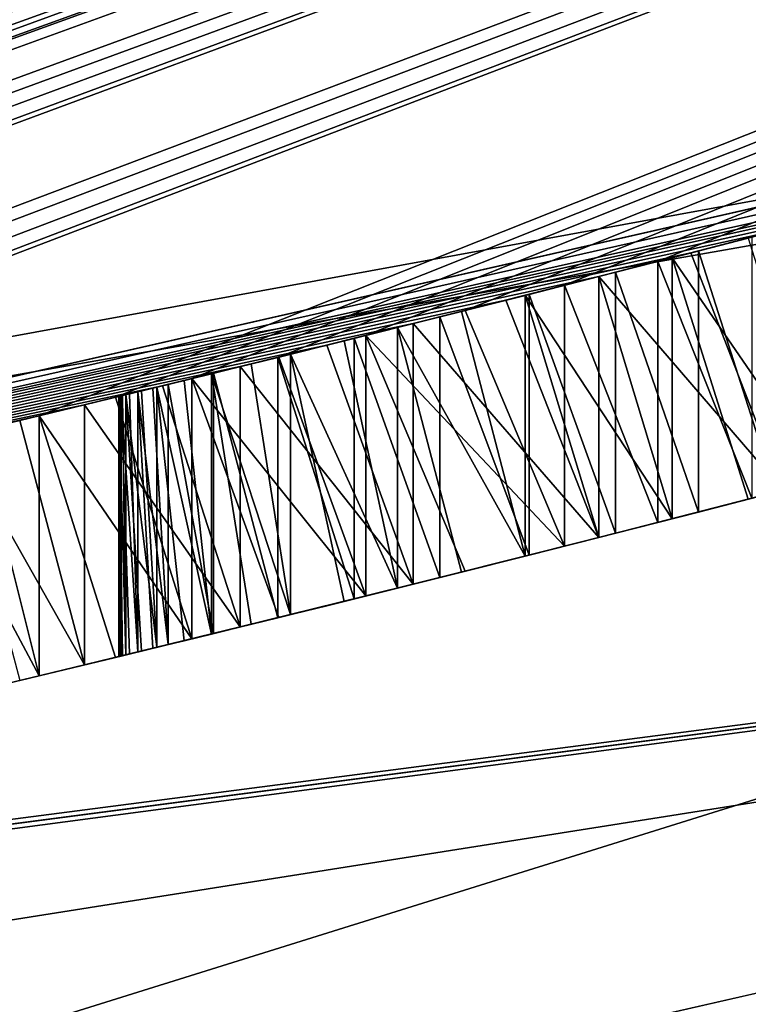
# Model space of a CAD drawing. Units: millimetres. Extents: x -38 to 38, y -134 to 10.
# Drawn here: x 8 to 9, y -130 to -129 of the extents above; entities that cross this region are included whole.
import ezdxf

# ---------------------------------------------------------------- set-up
doc = ezdxf.new("R2010")
doc.units = ezdxf.units.MM
doc.header["$LTSCALE"] = 65.185185
for name, color, linetype in [('1', 7, 'CONTINUOUS'), ('2', 7, 'CONTINUOUS'), ('23', 7, 'CONTINUOUS'), ('24', 7, 'CONTINUOUS'), ('25', 7, 'CONTINUOUS'), ('26', 7, 'CONTINUOUS'), ('27', 7, 'CONTINUOUS'), ('28', 7, 'CONTINUOUS'), ('36', 7, 'CONTINUOUS'), ('37', 7, 'CONTINUOUS'), ('38', 7, 'CONTINUOUS'), ('39', 7, 'CONTINUOUS'), ('4', 7, 'CONTINUOUS'), ('40', 7, 'CONTINUOUS'), ('44', 7, 'CONTINUOUS'), ('45', 7, 'CONTINUOUS'), ('46', 7, 'CONTINUOUS'), ('47', 7, 'CONTINUOUS'), ('48', 7, 'CONTINUOUS'), ('49', 7, 'CONTINUOUS'), ('50', 7, 'CONTINUOUS'), ('51', 7, 'CONTINUOUS'), ('52', 7, 'CONTINUOUS'), ('53', 7, 'CONTINUOUS'), ('54', 7, 'CONTINUOUS'), ('65', 7, 'CONTINUOUS'), ('66', 7, 'CONTINUOUS'), ('67', 7, 'CONTINUOUS'), ('68', 7, 'CONTINUOUS'), ('69', 7, 'CONTINUOUS'), ('70', 7, 'CONTINUOUS'), ('71', 7, 'CONTINUOUS'), ('72', 7, 'CONTINUOUS'), ('765', 7, 'CONTINUOUS'), ('777', 7, 'CONTINUOUS'), ('779', 7, 'CONTINUOUS'), ('825', 7, 'CONTINUOUS'), ('829', 7, 'CONTINUOUS'), ('832', 7, 'CONTINUOUS'), ('835', 7, 'CONTINUOUS'), ('838', 7, 'CONTINUOUS'), ('839', 7, 'CONTINUOUS')]:
    doc.layers.add(name, color=color, linetype=linetype)

msp = doc.modelspace()

# ---------------------------------------------------------------- linework, layer by layer
at = {"layer": '1', "linetype": 'Continuous'}
msp.add_3dface([(5.97792, -129.6773, 10), (17.04735, -125.6244, 10), (6.43798, -128.57322, 10), (5.97792, -129.6773, 10)], dxfattribs=at)
at = {"layer": '2', "linetype": 'Continuous'}
for points in [[(17.04735, -125.6244, 10), (5.97792, -129.6773, 10), (16.86743, -125.72811, -10), (17.04735, -125.6244, 10)], [(5.78781, -129.71079, -10), (16.86743, -125.72811, -10), (5.83302, -129.70321, -3.35926), (5.78781, -129.71079, -10)], [(5.83302, -129.70321, -3.35926), (16.86743, -125.72811, -10), (5.90069, -129.69136, -3.34437), (5.83302, -129.70321, -3.35926)], [(5.90069, -129.69136, -3.34437), (16.86743, -125.72811, -10), (5.96597, -129.67979, -3.31171), (5.90069, -129.69136, -3.34437)], [(5.96597, -129.67979, -3.31171), (16.86743, -125.72811, -10), (6.03122, -129.66809, -3.27908), (5.96597, -129.67979, -3.31171)], [(16.86743, -125.72811, -10), (5.97792, -129.6773, 10), (9.09379, -128.96861, -1.17398), (16.86743, -125.72811, -10)], [(6.03122, -129.66809, -3.27908), (16.86743, -125.72811, -10), (6.19022, -129.63904, -3.32236), (6.03122, -129.66809, -3.27908)], [(6.19022, -129.63904, -3.32236), (16.86743, -125.72811, -10), (6.25712, -129.62658, -3.34896), (6.19022, -129.63904, -3.32236)], [(6.25712, -129.62658, -3.34896), (16.86743, -125.72811, -10), (6.32742, -129.61335, -3.34896), (6.25712, -129.62658, -3.34896)], [(6.32742, -129.61335, -3.34896), (16.86743, -125.72811, -10), (6.39834, -129.59984, -3.31834), (6.32742, -129.61335, -3.34896)], [(6.39834, -129.59984, -3.31834), (16.86743, -125.72811, -10), (6.42486, -129.59474, -3.25153), (6.39834, -129.59984, -3.31834)], [(16.86743, -125.72811, -10), (6.85498, -129.50909, -3.32235), (6.42486, -129.59474, -3.25153), (16.86743, -125.72811, -10)], [(6.85498, -129.50909, -3.32235), (16.86743, -125.72811, -10), (6.92189, -129.49525, -3.34896), (6.85498, -129.50909, -3.32235)], [(6.92189, -129.49525, -3.34896), (16.86743, -125.72811, -10), (7.00452, -129.47796, -3.34896), (6.92189, -129.49525, -3.34896)], [(7.00452, -129.47796, -3.34896), (16.86743, -125.72811, -10), (7.07545, -129.46295, -3.31833), (7.00452, -129.47796, -3.34896)], [(7.07545, -129.46295, -3.31833), (16.86743, -125.72811, -10), (7.10196, -129.4573, -3.25153), (7.07545, -129.46295, -3.31833)], [(16.86743, -125.72811, -10), (7.97622, -129.25847, -3.24936), (7.10196, -129.4573, -3.25153), (16.86743, -125.72811, -10)], [(7.97622, -129.25847, -3.24936), (16.86743, -125.72811, -10), (8.0366, -129.24384, -3.28902), (7.97622, -129.25847, -3.24936)], [(8.0366, -129.24384, -3.28902), (16.86743, -125.72811, -10), (8.09694, -129.22911, -3.32866), (8.0366, -129.24384, -3.28902)], [(8.09694, -129.22911, -3.32866), (16.86743, -125.72811, -10), (8.16594, -129.21211, -3.35336), (8.09694, -129.22911, -3.32866)], [(8.16594, -129.21211, -3.35336), (16.86743, -125.72811, -10), (8.23489, -129.19498, -3.37806), (8.16594, -129.21211, -3.35336)], [(8.23489, -129.19498, -3.37806), (16.86743, -125.72811, -10), (8.31348, -129.17526, -3.38818), (8.23489, -129.19498, -3.37806)], [(8.31348, -129.17526, -3.38818), (16.86743, -125.72811, -10), (8.39202, -129.15535, -3.39829), (8.31348, -129.17526, -3.38818)], [(8.39202, -129.15535, -3.39829), (16.86743, -125.72811, -10), (8.46601, -129.13642, -3.3932), (8.39202, -129.15535, -3.39829)], [(8.46601, -129.13642, -3.3932), (16.86743, -125.72811, -10), (8.54042, -129.1172, -3.37755), (8.46601, -129.13642, -3.3932)], [(9.09379, -128.96861, -1.17398), (5.97792, -129.6773, 10), (8.95204, -129.00762, -1.03526), (9.09379, -128.96861, -1.17398)], [(8.95204, -129.00762, -1.03526), (5.97792, -129.6773, 10), (8.81629, -129.04437, -1.17398), (8.95204, -129.00762, -1.03526)], [(8.81629, -129.04437, -1.17398), (5.97792, -129.6773, 10), (8.81629, -129.04437, -1.94296), (8.81629, -129.04437, -1.17398)], [(8.81629, -129.04437, -1.94296), (5.97792, -129.6773, 10), (8.756, -129.0605, -1.89998), (8.81629, -129.04437, -1.94296)], [(8.756, -129.0605, -1.89998), (5.97792, -129.6773, 10), (8.69567, -129.07652, -1.85698), (8.756, -129.0605, -1.89998)], [(8.69567, -129.07652, -1.85698), (5.97792, -129.6773, 10), (8.63025, -129.09375, -1.83029), (8.69567, -129.07652, -1.85698)], [(8.63025, -129.09375, -1.83029), (5.97792, -129.6773, 10), (8.5648, -129.11086, -1.80358), (8.63025, -129.09375, -1.83029)], [(8.5648, -129.11086, -1.80358), (5.97792, -129.6773, 10), (8.49197, -129.12973, -1.7932), (8.5648, -129.11086, -1.80358)], [(8.53752, -129.11795, -2.02707), (8.47727, -129.13352, -2.01563), (8.4981, -129.12815, -3.16106), (8.53752, -129.11795, -2.02707)], [(8.55905, -129.11236, -3.15329), (8.53752, -129.11795, -2.02707), (8.4981, -129.12815, -3.16106), (8.55905, -129.11236, -3.15329)], [(8.49197, -129.12973, -1.7932), (5.97792, -129.6773, 10), (8.41909, -129.14844, -1.7828), (8.49197, -129.12973, -1.7932)], [(8.47727, -129.13352, -2.01563), (8.41909, -129.14845, -2.01944), (8.43236, -129.14505, -3.1629), (8.47727, -129.13352, -2.01563)], [(8.4981, -129.12815, -3.16106), (8.47727, -129.13352, -2.01563), (8.43236, -129.14505, -3.1629), (8.4981, -129.12815, -3.16106)], [(8.41909, -129.14844, -1.7828), (5.97792, -129.6773, 10), (8.34572, -129.16711, -1.78867), (8.41909, -129.14844, -1.7828)], [(8.41909, -129.14845, -2.01944), (8.36089, -129.16327, -2.02326), (8.364, -129.16248, -3.15484), (8.41909, -129.14845, -2.01944)], [(8.43236, -129.14505, -3.1629), (8.41909, -129.14845, -2.01944), (8.364, -129.16248, -3.15484), (8.43236, -129.14505, -3.1629)], [(8.364, -129.16248, -3.15484), (8.36089, -129.16327, -2.02326), (8.29342, -129.18031, -3.13381), (8.364, -129.16248, -3.15484)], [(8.36089, -129.16327, -2.02326), (8.31039, -129.17604, -2.04176), (8.29342, -129.18031, -3.13381), (8.36089, -129.16327, -2.02326)], [(8.34572, -129.16711, -1.78867), (5.97792, -129.6773, 10), (8.2723, -129.18561, -1.79455), (8.34572, -129.16711, -1.78867)], [(8.29342, -129.18031, -3.13381), (8.25988, -129.18873, -2.06027), (8.22567, -129.19728, -3.09757), (8.29342, -129.18031, -3.13381)], [(8.31039, -129.17604, -2.04176), (8.25988, -129.18873, -2.06027), (8.29342, -129.18031, -3.13381), (8.31039, -129.17604, -2.04176)], [(8.2723, -129.18561, -1.79455), (5.97792, -129.6773, 10), (8.20383, -129.20271, -1.81675), (8.2723, -129.18561, -1.79455)], [(8.25988, -129.18873, -2.06027), (8.21757, -129.1993, -2.09192), (8.22567, -129.19728, -3.09757), (8.25988, -129.18873, -2.06027)], [(8.20383, -129.20271, -1.81675), (5.97792, -129.6773, 10), (8.13533, -129.21967, -1.83896), (8.20383, -129.20271, -1.81675)], [(8.22567, -129.19728, -3.09757), (8.21757, -129.1993, -2.09192), (8.16506, -129.21233, -3.04144), (8.22567, -129.19728, -3.09757)], [(8.21757, -129.1993, -2.09192), (8.17524, -129.20981, -2.12357), (8.16506, -129.21233, -3.04144), (8.21757, -129.1993, -2.09192)], [(8.16506, -129.21233, -3.04144), (8.14392, -129.21755, -2.16755), (8.11426, -129.22486, -2.96969), (8.16506, -129.21233, -3.04144)], [(8.17524, -129.20981, -2.12357), (8.14392, -129.21755, -2.16755), (8.16506, -129.21233, -3.04144), (8.17524, -129.20981, -2.12357)], [(8.13533, -129.21967, -1.83896), (5.97792, -129.6773, 10), (8.07373, -129.23479, -1.87715), (8.13533, -129.21967, -1.83896)], [(8.14392, -129.21755, -2.16755), (8.1126, -129.22526, -2.21155), (8.11426, -129.22486, -2.96969), (8.14392, -129.21755, -2.16755)], [(8.11426, -129.22486, -2.96969), (8.1126, -129.22526, -2.21155), (8.07827, -129.23368, -2.88401), (8.11426, -129.22486, -2.96969)], [(8.1126, -129.22526, -2.21155), (8.091, -129.23056, -2.26509), (8.07827, -129.23368, -2.88401), (8.1126, -129.22526, -2.21155)], [(8.07373, -129.23479, -1.87715), (5.97792, -129.6773, 10), (8.0121, -129.24979, -1.91536), (8.07373, -129.23479, -1.87715)], [(8.0694, -129.23585, -2.31865), (8.05714, -129.23884, -2.37834), (8.0663, -129.23661, -2.8357), (8.0694, -129.23585, -2.31865)], [(8.07827, -129.23368, -2.88401), (8.0694, -129.23585, -2.31865), (8.0663, -129.23661, -2.8357), (8.07827, -129.23368, -2.88401)], [(8.091, -129.23056, -2.26509), (8.0694, -129.23585, -2.31865), (8.07827, -129.23368, -2.88401), (8.091, -129.23056, -2.26509)], [(8.03929, -129.24319, -2.57196), (8.04024, -129.24296, -2.62789), (8.04208, -129.24251, -2.50499), (8.03929, -129.24319, -2.57196)], [(8.04024, -129.24296, -2.62789), (8.04119, -129.24273, -2.68382), (8.04208, -129.24251, -2.50499), (8.04024, -129.24296, -2.62789)], [(8.04208, -129.24251, -2.50499), (8.04119, -129.24273, -2.68382), (8.04776, -129.24113, -2.73561), (8.04208, -129.24251, -2.50499)], [(8.04488, -129.24183, -2.43803), (8.04208, -129.24251, -2.50499), (8.04776, -129.24113, -2.73561), (8.04488, -129.24183, -2.43803)], [(8.05714, -129.23884, -2.37834), (8.04488, -129.24183, -2.43803), (8.05432, -129.23953, -2.78739), (8.05714, -129.23884, -2.37834)], [(8.05432, -129.23953, -2.78739), (8.04488, -129.24183, -2.43803), (8.04776, -129.24113, -2.73561), (8.05432, -129.23953, -2.78739)], [(8.0663, -129.23661, -2.8357), (8.05714, -129.23884, -2.37834), (8.05432, -129.23953, -2.78739), (8.0663, -129.23661, -2.8357)], [(8.0121, -129.24979, -1.91536), (5.97792, -129.6773, 10), (7.96079, -129.26219, -1.97018), (8.0121, -129.24979, -1.91536)], [(7.97622, -129.25847, -3.24936), (7.92743, -129.27021, -3.19588), (7.10196, -129.4573, -3.25153), (7.97622, -129.25847, -3.24936)], [(7.96079, -129.26219, -1.97018), (5.97792, -129.6773, 10), (7.90947, -129.27451, -2.02503), (7.96079, -129.26219, -1.97018)]]:
    msp.add_3dface(points, dxfattribs=at)
at = {"layer": '23', "linetype": 'Continuous'}
for points in [[(8.46601, -129.13642, -3.3932), (8.54042, -129.1172, -3.37755), (8.54042, -129.32378, -3.37755), (8.46601, -129.13642, -3.3932)], [(8.46601, -129.34288, -3.3932), (8.46601, -129.13642, -3.3932), (8.54042, -129.32378, -3.37755), (8.46601, -129.34288, -3.3932)]]:
    msp.add_3dface(points, dxfattribs=at)
at = {"layer": '24', "linetype": 'Continuous'}
for points in [[(8.39202, -129.15535, -3.39829), (8.46601, -129.13642, -3.3932), (8.46601, -129.34288, -3.3932), (8.39202, -129.15535, -3.39829)], [(8.39202, -129.3617, -3.39829), (8.39202, -129.15535, -3.39829), (8.46601, -129.34288, -3.3932), (8.39202, -129.3617, -3.39829)]]:
    msp.add_3dface(points, dxfattribs=at)
at = {"layer": '25', "linetype": 'Continuous'}
for points in [[(8.31348, -129.17526, -3.38818), (8.39202, -129.15535, -3.39829), (8.39202, -129.3617, -3.39829), (8.31348, -129.17526, -3.38818)], [(8.23489, -129.19498, -3.37806), (8.31348, -129.17526, -3.38818), (8.39202, -129.3617, -3.39829), (8.23489, -129.19498, -3.37806)], [(8.23489, -129.19498, -3.37806), (8.39202, -129.3617, -3.39829), (8.31348, -129.38148, -3.38818), (8.23489, -129.19498, -3.37806)], [(8.23489, -129.40108, -3.37806), (8.23489, -129.19498, -3.37806), (8.31348, -129.38148, -3.38818), (8.23489, -129.40108, -3.37806)]]:
    msp.add_3dface(points, dxfattribs=at)
at = {"layer": '26', "linetype": 'Continuous'}
for points in [[(8.16594, -129.21211, -3.35336), (8.23489, -129.19498, -3.37806), (8.23489, -129.40108, -3.37806), (8.16594, -129.21211, -3.35336)], [(8.09694, -129.22911, -3.32866), (8.16594, -129.21211, -3.35336), (8.23489, -129.40108, -3.37806), (8.09694, -129.22911, -3.32866)], [(8.09694, -129.22911, -3.32866), (8.23489, -129.40108, -3.37806), (8.16594, -129.41811, -3.35336), (8.09694, -129.22911, -3.32866)], [(8.09694, -129.43499, -3.32866), (8.09694, -129.22911, -3.32866), (8.16594, -129.41811, -3.35336), (8.09694, -129.43499, -3.32866)]]:
    msp.add_3dface(points, dxfattribs=at)
at = {"layer": '27', "linetype": 'Continuous'}
for points in [[(8.0366, -129.24384, -3.28902), (8.09694, -129.22911, -3.32866), (8.09694, -129.43499, -3.32866), (8.0366, -129.24384, -3.28902)], [(7.97622, -129.25847, -3.24936), (8.0366, -129.24384, -3.28902), (8.09694, -129.43499, -3.32866), (7.97622, -129.25847, -3.24936)], [(7.97622, -129.25847, -3.24936), (8.09694, -129.43499, -3.32866), (8.0366, -129.44964, -3.28902), (7.97622, -129.25847, -3.24936)], [(7.97622, -129.46418, -3.24936), (7.97622, -129.25847, -3.24936), (8.0366, -129.44964, -3.28902), (7.97622, -129.46418, -3.24936)]]:
    msp.add_3dface(points, dxfattribs=at)
at = {"layer": '28', "linetype": 'Continuous'}
for points in [[(7.92743, -129.27021, -3.19588), (7.97622, -129.25847, -3.24936), (7.97622, -129.46418, -3.24936), (7.92743, -129.27021, -3.19588)], [(7.87861, -129.28188, -3.14238), (7.92743, -129.27021, -3.19588), (7.97622, -129.46418, -3.24936), (7.87861, -129.28188, -3.14238)], [(7.87861, -129.28188, -3.14238), (7.97622, -129.46418, -3.24936), (7.92743, -129.47584, -3.19588), (7.87861, -129.28188, -3.14238)]]:
    msp.add_3dface(points, dxfattribs=at)
at = {"layer": '36', "linetype": 'Continuous'}
for points in [[(8.0121, -129.24979, -1.91536), (7.96079, -129.26219, -1.97018), (8.0121, -129.45555, -1.91536), (8.0121, -129.24979, -1.91536)], [(7.96079, -129.26219, -1.97018), (7.90947, -129.27451, -2.02503), (8.0121, -129.45555, -1.91536), (7.96079, -129.26219, -1.97018)], [(8.0121, -129.45555, -1.91536), (7.90947, -129.27451, -2.02503), (7.96079, -129.46788, -1.97018), (8.0121, -129.45555, -1.91536)]]:
    msp.add_3dface(points, dxfattribs=at)
at = {"layer": '37', "linetype": 'Continuous'}
for points in [[(8.13533, -129.21967, -1.83896), (8.07373, -129.23479, -1.87715), (8.13533, -129.42562, -1.83896), (8.13533, -129.21967, -1.83896)], [(8.07373, -129.23479, -1.87715), (8.0121, -129.24979, -1.91536), (8.13533, -129.42562, -1.83896), (8.07373, -129.23479, -1.87715)], [(8.0121, -129.24979, -1.91536), (8.0121, -129.45555, -1.91536), (8.13533, -129.42562, -1.83896), (8.0121, -129.24979, -1.91536)], [(8.13533, -129.42562, -1.83896), (8.0121, -129.45555, -1.91536), (8.07373, -129.44064, -1.87715), (8.13533, -129.42562, -1.83896)]]:
    msp.add_3dface(points, dxfattribs=at)
at = {"layer": '38', "linetype": 'Continuous'}
for points in [[(8.2723, -129.18561, -1.79455), (8.20383, -129.20271, -1.81675), (8.2723, -129.39177, -1.79455), (8.2723, -129.18561, -1.79455)], [(8.20383, -129.20271, -1.81675), (8.13533, -129.21967, -1.83896), (8.2723, -129.39177, -1.79455), (8.20383, -129.20271, -1.81675)], [(8.13533, -129.21967, -1.83896), (8.13533, -129.42562, -1.83896), (8.2723, -129.39177, -1.79455), (8.13533, -129.21967, -1.83896)], [(8.2723, -129.39177, -1.79455), (8.13533, -129.42562, -1.83896), (8.20383, -129.40876, -1.81675), (8.2723, -129.39177, -1.79455)]]:
    msp.add_3dface(points, dxfattribs=at)
at = {"layer": '39', "linetype": 'Continuous'}
for points in [[(8.41909, -129.14844, -1.7828), (8.34572, -129.16711, -1.78867), (8.41909, -129.35483, -1.7828), (8.41909, -129.14844, -1.7828)], [(8.34572, -129.16711, -1.78867), (8.2723, -129.18561, -1.79455), (8.41909, -129.35483, -1.7828), (8.34572, -129.16711, -1.78867)], [(8.2723, -129.18561, -1.79455), (8.2723, -129.39177, -1.79455), (8.41909, -129.35483, -1.7828), (8.2723, -129.18561, -1.79455)], [(8.41909, -129.35483, -1.7828), (8.2723, -129.39177, -1.79455), (8.34572, -129.37338, -1.78867), (8.41909, -129.35483, -1.7828)]]:
    msp.add_3dface(points, dxfattribs=at)
at = {"layer": '4', "linetype": 'Continuous'}
for points in [[(16.86743, -125.72811, -10), (5.78781, -129.71079, -10), (12.62855, -126.69533, -10), (16.86743, -125.72811, -10)], [(12.62855, -126.69533, -10), (5.78781, -129.71079, -10), (6.43798, -128.57322, -10), (12.62855, -126.69533, -10)]]:
    msp.add_3dface(points, dxfattribs=at)
at = {"layer": '40', "linetype": 'Continuous'}
for points in [[(8.5648, -129.11086, -1.80358), (8.49197, -129.12973, -1.7932), (8.5648, -129.31749, -1.80358), (8.5648, -129.11086, -1.80358)], [(8.49197, -129.12973, -1.7932), (8.41909, -129.14844, -1.7828), (8.5648, -129.31749, -1.80358), (8.49197, -129.12973, -1.7932)], [(8.41909, -129.14844, -1.7828), (8.41909, -129.35483, -1.7828), (8.5648, -129.31749, -1.80358), (8.41909, -129.14844, -1.7828)], [(8.5648, -129.31749, -1.80358), (8.41909, -129.35483, -1.7828), (8.49197, -129.33624, -1.7932), (8.5648, -129.31749, -1.80358)]]:
    msp.add_3dface(points, dxfattribs=at)
at = {"layer": '44', "linetype": 'Continuous'}
for points in [[(8.04024, -129.24296, -2.62789), (8.03929, -129.24319, -2.57196), (8.04119, -129.44853, -2.68382), (8.04024, -129.24296, -2.62789)], [(8.03929, -129.44899, -2.57196), (8.04024, -129.44876, -2.62789), (8.03929, -129.24319, -2.57196), (8.03929, -129.44899, -2.57196)], [(8.04119, -129.44853, -2.68382), (8.03929, -129.24319, -2.57196), (8.04024, -129.44876, -2.62789), (8.04119, -129.44853, -2.68382)], [(8.04119, -129.24273, -2.68382), (8.04024, -129.24296, -2.62789), (8.04119, -129.44853, -2.68382), (8.04119, -129.24273, -2.68382)]]:
    msp.add_3dface(points, dxfattribs=at)
at = {"layer": '45', "linetype": 'Continuous'}
for points in [[(8.04776, -129.24113, -2.73561), (8.04119, -129.24273, -2.68382), (8.05432, -129.44535, -2.78739), (8.04776, -129.24113, -2.73561)], [(8.04119, -129.44853, -2.68382), (8.04776, -129.44694, -2.73561), (8.04119, -129.24273, -2.68382), (8.04119, -129.44853, -2.68382)], [(8.05432, -129.44535, -2.78739), (8.04119, -129.24273, -2.68382), (8.04776, -129.44694, -2.73561), (8.05432, -129.44535, -2.78739)], [(8.05432, -129.23953, -2.78739), (8.04776, -129.24113, -2.73561), (8.05432, -129.44535, -2.78739), (8.05432, -129.23953, -2.78739)]]:
    msp.add_3dface(points, dxfattribs=at)
at = {"layer": '46', "linetype": 'Continuous'}
for points in [[(8.07827, -129.23368, -2.88401), (8.0663, -129.23661, -2.8357), (8.07827, -129.43954, -2.88401), (8.07827, -129.23368, -2.88401)], [(8.0663, -129.23661, -2.8357), (8.05432, -129.23953, -2.78739), (8.07827, -129.43954, -2.88401), (8.0663, -129.23661, -2.8357)], [(8.05432, -129.44535, -2.78739), (8.0663, -129.44245, -2.8357), (8.05432, -129.23953, -2.78739), (8.05432, -129.44535, -2.78739)], [(8.07827, -129.43954, -2.88401), (8.05432, -129.23953, -2.78739), (8.0663, -129.44245, -2.8357), (8.07827, -129.43954, -2.88401)]]:
    msp.add_3dface(points, dxfattribs=at)
at = {"layer": '47', "linetype": 'Continuous'}
for points in [[(8.11426, -129.22486, -2.96969), (8.07827, -129.23368, -2.88401), (8.11426, -129.43077, -2.96969), (8.11426, -129.22486, -2.96969)], [(8.07827, -129.23368, -2.88401), (8.07827, -129.43954, -2.88401), (8.11426, -129.43077, -2.96969), (8.07827, -129.23368, -2.88401)]]:
    msp.add_3dface(points, dxfattribs=at)
at = {"layer": '48', "linetype": 'Continuous'}
for points in [[(8.16506, -129.21233, -3.04144), (8.11426, -129.22486, -2.96969), (8.16506, -129.41832, -3.04144), (8.16506, -129.21233, -3.04144)], [(8.11426, -129.22486, -2.96969), (8.11426, -129.43077, -2.96969), (8.16506, -129.41832, -3.04144), (8.11426, -129.22486, -2.96969)]]:
    msp.add_3dface(points, dxfattribs=at)
at = {"layer": '49', "linetype": 'Continuous'}
for points in [[(8.22567, -129.19728, -3.09757), (8.16506, -129.21233, -3.04144), (8.22567, -129.40336, -3.09757), (8.22567, -129.19728, -3.09757)], [(8.16506, -129.21233, -3.04144), (8.16506, -129.41832, -3.04144), (8.22567, -129.40336, -3.09757), (8.16506, -129.21233, -3.04144)]]:
    msp.add_3dface(points, dxfattribs=at)
at = {"layer": '50', "linetype": 'Continuous'}
for points in [[(8.29342, -129.18031, -3.13381), (8.22567, -129.19728, -3.09757), (8.29342, -129.3865, -3.13381), (8.29342, -129.18031, -3.13381)], [(8.22567, -129.19728, -3.09757), (8.22567, -129.40336, -3.09757), (8.29342, -129.3865, -3.13381), (8.22567, -129.19728, -3.09757)]]:
    msp.add_3dface(points, dxfattribs=at)
at = {"layer": '51', "linetype": 'Continuous'}
for points in [[(8.364, -129.16248, -3.15484), (8.29342, -129.18031, -3.13381), (8.364, -129.36878, -3.15484), (8.364, -129.16248, -3.15484)], [(8.29342, -129.18031, -3.13381), (8.29342, -129.3865, -3.13381), (8.364, -129.36878, -3.15484), (8.29342, -129.18031, -3.13381)]]:
    msp.add_3dface(points, dxfattribs=at)
at = {"layer": '52', "linetype": 'Continuous'}
for points in [[(8.43236, -129.14505, -3.1629), (8.364, -129.16248, -3.15484), (8.43236, -129.35146, -3.1629), (8.43236, -129.14505, -3.1629)], [(8.364, -129.16248, -3.15484), (8.364, -129.36878, -3.15484), (8.43236, -129.35146, -3.1629), (8.364, -129.16248, -3.15484)]]:
    msp.add_3dface(points, dxfattribs=at)
at = {"layer": '53', "linetype": 'Continuous'}
for points in [[(8.4981, -129.12815, -3.16106), (8.43236, -129.14505, -3.1629), (8.4981, -129.33467, -3.16106), (8.4981, -129.12815, -3.16106)], [(8.43236, -129.14505, -3.1629), (8.43236, -129.35146, -3.1629), (8.4981, -129.33467, -3.16106), (8.43236, -129.14505, -3.1629)]]:
    msp.add_3dface(points, dxfattribs=at)
at = {"layer": '54', "linetype": 'Continuous'}
for points in [[(8.55905, -129.11236, -3.15329), (8.4981, -129.12815, -3.16106), (8.55905, -129.31897, -3.15329), (8.55905, -129.11236, -3.15329)], [(8.4981, -129.12815, -3.16106), (8.4981, -129.33467, -3.16106), (8.55905, -129.31897, -3.15329), (8.4981, -129.12815, -3.16106)]]:
    msp.add_3dface(points, dxfattribs=at)
at = {"layer": '65', "linetype": 'Continuous'}
for points in [[(8.47727, -129.13352, -2.01563), (8.53752, -129.11795, -2.02707), (8.59775, -129.30894, -2.0385), (8.47727, -129.13352, -2.01563)], [(8.47727, -129.13352, -2.01563), (8.59775, -129.30894, -2.0385), (8.53752, -129.32453, -2.02707), (8.47727, -129.13352, -2.01563)], [(8.47727, -129.34, -2.01563), (8.47727, -129.13352, -2.01563), (8.53752, -129.32453, -2.02707), (8.47727, -129.34, -2.01563)]]:
    msp.add_3dface(points, dxfattribs=at)
at = {"layer": '66', "linetype": 'Continuous'}
for points in [[(8.41909, -129.14845, -2.01944), (8.47727, -129.13352, -2.01563), (8.47727, -129.34, -2.01563), (8.41909, -129.14845, -2.01944)], [(8.36089, -129.16327, -2.02326), (8.41909, -129.14845, -2.01944), (8.47727, -129.34, -2.01563), (8.36089, -129.16327, -2.02326)], [(8.36089, -129.16327, -2.02326), (8.47727, -129.34, -2.01563), (8.41909, -129.35483, -2.01944), (8.36089, -129.16327, -2.02326)], [(8.36089, -129.36956, -2.02326), (8.36089, -129.16327, -2.02326), (8.41909, -129.35483, -2.01944), (8.36089, -129.36956, -2.02326)]]:
    msp.add_3dface(points, dxfattribs=at)
at = {"layer": '67', "linetype": 'Continuous'}
for points in [[(8.31039, -129.17604, -2.04176), (8.36089, -129.16327, -2.02326), (8.36089, -129.36956, -2.02326), (8.31039, -129.17604, -2.04176)], [(8.25988, -129.18873, -2.06027), (8.31039, -129.17604, -2.04176), (8.36089, -129.36956, -2.02326), (8.25988, -129.18873, -2.06027)], [(8.25988, -129.18873, -2.06027), (8.36089, -129.36956, -2.02326), (8.31039, -129.38225, -2.04176), (8.25988, -129.18873, -2.06027)], [(8.25988, -129.39487, -2.06027), (8.25988, -129.18873, -2.06027), (8.31039, -129.38225, -2.04176), (8.25988, -129.39487, -2.06027)]]:
    msp.add_3dface(points, dxfattribs=at)
at = {"layer": '68', "linetype": 'Continuous'}
for points in [[(8.21757, -129.1993, -2.09192), (8.25988, -129.18873, -2.06027), (8.25988, -129.39487, -2.06027), (8.21757, -129.1993, -2.09192)], [(8.17524, -129.20981, -2.12357), (8.21757, -129.1993, -2.09192), (8.25988, -129.39487, -2.06027), (8.17524, -129.20981, -2.12357)], [(8.17524, -129.20981, -2.12357), (8.25988, -129.39487, -2.06027), (8.21757, -129.40537, -2.09192), (8.17524, -129.20981, -2.12357)], [(8.17524, -129.41582, -2.12357), (8.17524, -129.20981, -2.12357), (8.21757, -129.40537, -2.09192), (8.17524, -129.41582, -2.12357)]]:
    msp.add_3dface(points, dxfattribs=at)
at = {"layer": '69', "linetype": 'Continuous'}
for points in [[(8.14392, -129.21755, -2.16755), (8.17524, -129.20981, -2.12357), (8.17524, -129.41582, -2.12357), (8.14392, -129.21755, -2.16755)], [(8.1126, -129.22526, -2.21155), (8.14392, -129.21755, -2.16755), (8.17524, -129.41582, -2.12357), (8.1126, -129.22526, -2.21155)], [(8.1126, -129.22526, -2.21155), (8.17524, -129.41582, -2.12357), (8.14392, -129.42351, -2.16755), (8.1126, -129.22526, -2.21155)], [(8.1126, -129.43118, -2.21155), (8.1126, -129.22526, -2.21155), (8.14392, -129.42351, -2.16755), (8.1126, -129.43118, -2.21155)]]:
    msp.add_3dface(points, dxfattribs=at)
at = {"layer": '70', "linetype": 'Continuous'}
for points in [[(8.091, -129.23056, -2.26509), (8.1126, -129.22526, -2.21155), (8.1126, -129.43118, -2.21155), (8.091, -129.23056, -2.26509)], [(8.0694, -129.23585, -2.31865), (8.091, -129.23056, -2.26509), (8.1126, -129.43118, -2.21155), (8.0694, -129.23585, -2.31865)], [(8.0694, -129.23585, -2.31865), (8.1126, -129.43118, -2.21155), (8.091, -129.43644, -2.26509), (8.0694, -129.23585, -2.31865)], [(8.0694, -129.44169, -2.31865), (8.0694, -129.23585, -2.31865), (8.091, -129.43644, -2.26509), (8.0694, -129.44169, -2.31865)]]:
    msp.add_3dface(points, dxfattribs=at)
at = {"layer": '71', "linetype": 'Continuous'}
for points in [[(8.05714, -129.23884, -2.37834), (8.0694, -129.23585, -2.31865), (8.0694, -129.44169, -2.31865), (8.05714, -129.23884, -2.37834)], [(8.04488, -129.24183, -2.43803), (8.05714, -129.23884, -2.37834), (8.0694, -129.44169, -2.31865), (8.04488, -129.24183, -2.43803)], [(8.04488, -129.24183, -2.43803), (8.0694, -129.44169, -2.31865), (8.05714, -129.44467, -2.37834), (8.04488, -129.24183, -2.43803)], [(8.04488, -129.44764, -2.43803), (8.04488, -129.24183, -2.43803), (8.05714, -129.44467, -2.37834), (8.04488, -129.44764, -2.43803)]]:
    msp.add_3dface(points, dxfattribs=at)
at = {"layer": '72', "linetype": 'Continuous'}
for points in [[(8.03929, -129.24319, -2.57196), (8.04208, -129.24251, -2.50499), (8.04488, -129.44764, -2.43803), (8.03929, -129.24319, -2.57196)], [(8.03929, -129.44899, -2.57196), (8.03929, -129.24319, -2.57196), (8.04208, -129.44831, -2.50499), (8.03929, -129.44899, -2.57196)], [(8.03929, -129.24319, -2.57196), (8.04488, -129.44764, -2.43803), (8.04208, -129.44831, -2.50499), (8.03929, -129.24319, -2.57196)], [(8.04208, -129.24251, -2.50499), (8.04488, -129.24183, -2.43803), (8.04488, -129.44764, -2.43803), (8.04208, -129.24251, -2.50499)]]:
    msp.add_3dface(points, dxfattribs=at)
at = {"layer": '765', "linetype": 'Continuous'}
for points in [[(8.59775, -129.30894, -2.0385), (8.5648, -129.31749, -1.80358), (8.53752, -129.32453, -2.02707), (8.59775, -129.30894, -2.0385)], [(8.5648, -129.31749, -1.80358), (8.49197, -129.33624, -1.7932), (8.53752, -129.32453, -2.02707), (8.5648, -129.31749, -1.80358)], [(8.4981, -129.33467, -3.16106), (8.54042, -129.32378, -3.37755), (8.55905, -129.31897, -3.15329), (8.4981, -129.33467, -3.16106)], [(8.46601, -129.34288, -3.3932), (8.54042, -129.32378, -3.37755), (8.4981, -129.33467, -3.16106), (8.46601, -129.34288, -3.3932)], [(8.49197, -129.33624, -1.7932), (8.47727, -129.34, -2.01563), (8.53752, -129.32453, -2.02707), (8.49197, -129.33624, -1.7932)], [(8.49197, -129.33624, -1.7932), (8.41909, -129.35483, -1.7828), (8.47727, -129.34, -2.01563), (8.49197, -129.33624, -1.7932)], [(8.46601, -129.34288, -3.3932), (8.4981, -129.33467, -3.16106), (8.43236, -129.35146, -3.1629), (8.46601, -129.34288, -3.3932)], [(8.39202, -129.3617, -3.39829), (8.46601, -129.34288, -3.3932), (8.364, -129.36878, -3.15484), (8.39202, -129.3617, -3.39829)], [(8.46601, -129.34288, -3.3932), (8.43236, -129.35146, -3.1629), (8.364, -129.36878, -3.15484), (8.46601, -129.34288, -3.3932)], [(8.47727, -129.34, -2.01563), (8.41909, -129.35483, -1.7828), (8.41909, -129.35483, -2.01944), (8.47727, -129.34, -2.01563)], [(8.41909, -129.35483, -1.7828), (8.34572, -129.37338, -1.78867), (8.41909, -129.35483, -2.01944), (8.41909, -129.35483, -1.7828)], [(8.34572, -129.37338, -1.78867), (8.36089, -129.36956, -2.02326), (8.41909, -129.35483, -2.01944), (8.34572, -129.37338, -1.78867)], [(8.31348, -129.38148, -3.38818), (8.39202, -129.3617, -3.39829), (8.364, -129.36878, -3.15484), (8.31348, -129.38148, -3.38818)], [(8.34572, -129.37338, -1.78867), (8.2723, -129.39177, -1.79455), (8.31039, -129.38225, -2.04176), (8.34572, -129.37338, -1.78867)], [(8.29342, -129.3865, -3.13381), (8.31348, -129.38148, -3.38818), (8.364, -129.36878, -3.15484), (8.29342, -129.3865, -3.13381)], [(8.36089, -129.36956, -2.02326), (8.34572, -129.37338, -1.78867), (8.31039, -129.38225, -2.04176), (8.36089, -129.36956, -2.02326)], [(8.23489, -129.40108, -3.37806), (8.31348, -129.38148, -3.38818), (8.22567, -129.40336, -3.09757), (8.23489, -129.40108, -3.37806)], [(8.31348, -129.38148, -3.38818), (8.29342, -129.3865, -3.13381), (8.22567, -129.40336, -3.09757), (8.31348, -129.38148, -3.38818)], [(8.2723, -129.39177, -1.79455), (8.25988, -129.39487, -2.06027), (8.31039, -129.38225, -2.04176), (8.2723, -129.39177, -1.79455)], [(8.2723, -129.39177, -1.79455), (8.20383, -129.40876, -1.81675), (8.25988, -129.39487, -2.06027), (8.2723, -129.39177, -1.79455)], [(8.25988, -129.39487, -2.06027), (8.20383, -129.40876, -1.81675), (8.21757, -129.40537, -2.09192), (8.25988, -129.39487, -2.06027)], [(8.16506, -129.41832, -3.04144), (8.16594, -129.41811, -3.35336), (8.22567, -129.40336, -3.09757), (8.16506, -129.41832, -3.04144)], [(8.16594, -129.41811, -3.35336), (8.23489, -129.40108, -3.37806), (8.22567, -129.40336, -3.09757), (8.16594, -129.41811, -3.35336)], [(8.20383, -129.40876, -1.81675), (8.17524, -129.41582, -2.12357), (8.21757, -129.40537, -2.09192), (8.20383, -129.40876, -1.81675)], [(8.20383, -129.40876, -1.81675), (8.13533, -129.42562, -1.83896), (8.17524, -129.41582, -2.12357), (8.20383, -129.40876, -1.81675)], [(8.09694, -129.43499, -3.32866), (8.16594, -129.41811, -3.35336), (8.11426, -129.43077, -2.96969), (8.09694, -129.43499, -3.32866)], [(8.16594, -129.41811, -3.35336), (8.16506, -129.41832, -3.04144), (8.11426, -129.43077, -2.96969), (8.16594, -129.41811, -3.35336)], [(8.17524, -129.41582, -2.12357), (8.13533, -129.42562, -1.83896), (8.14392, -129.42351, -2.16755), (8.17524, -129.41582, -2.12357)], [(8.13533, -129.42562, -1.83896), (8.07373, -129.44064, -1.87715), (8.1126, -129.43118, -2.21155), (8.13533, -129.42562, -1.83896)], [(8.13533, -129.42562, -1.83896), (8.1126, -129.43118, -2.21155), (8.14392, -129.42351, -2.16755), (8.13533, -129.42562, -1.83896)], [(8.0366, -129.44964, -3.28902), (8.09694, -129.43499, -3.32866), (8.04119, -129.44853, -2.68382), (8.0366, -129.44964, -3.28902)], [(8.04119, -129.44853, -2.68382), (8.09694, -129.43499, -3.32866), (8.04776, -129.44694, -2.73561), (8.04119, -129.44853, -2.68382)], [(8.09694, -129.43499, -3.32866), (8.05432, -129.44535, -2.78739), (8.04776, -129.44694, -2.73561), (8.09694, -129.43499, -3.32866)], [(8.05432, -129.44535, -2.78739), (8.09694, -129.43499, -3.32866), (8.0663, -129.44245, -2.8357), (8.05432, -129.44535, -2.78739)], [(8.09694, -129.43499, -3.32866), (8.07827, -129.43954, -2.88401), (8.0663, -129.44245, -2.8357), (8.09694, -129.43499, -3.32866)], [(8.07373, -129.44064, -1.87715), (8.0694, -129.44169, -2.31865), (8.091, -129.43644, -2.26509), (8.07373, -129.44064, -1.87715)], [(8.1126, -129.43118, -2.21155), (8.07373, -129.44064, -1.87715), (8.091, -129.43644, -2.26509), (8.1126, -129.43118, -2.21155)], [(8.09694, -129.43499, -3.32866), (8.11426, -129.43077, -2.96969), (8.07827, -129.43954, -2.88401), (8.09694, -129.43499, -3.32866)], [(8.07373, -129.44064, -1.87715), (8.0121, -129.45555, -1.91536), (8.0694, -129.44169, -2.31865), (8.07373, -129.44064, -1.87715)], [(8.0694, -129.44169, -2.31865), (8.0121, -129.45555, -1.91536), (8.05714, -129.44467, -2.37834), (8.0694, -129.44169, -2.31865)], [(8.0121, -129.45555, -1.91536), (8.04488, -129.44764, -2.43803), (8.05714, -129.44467, -2.37834), (8.0121, -129.45555, -1.91536)], [(7.97622, -129.46418, -3.24936), (8.0366, -129.44964, -3.28902), (8.0121, -129.45555, -1.91536), (7.97622, -129.46418, -3.24936)], [(8.04488, -129.44764, -2.43803), (8.0121, -129.45555, -1.91536), (8.04208, -129.44831, -2.50499), (8.04488, -129.44764, -2.43803)], [(8.0121, -129.45555, -1.91536), (8.03929, -129.44899, -2.57196), (8.04208, -129.44831, -2.50499), (8.0121, -129.45555, -1.91536)], [(8.0121, -129.45555, -1.91536), (8.0366, -129.44964, -3.28902), (8.03929, -129.44899, -2.57196), (8.0121, -129.45555, -1.91536)], [(8.0366, -129.44964, -3.28902), (8.04119, -129.44853, -2.68382), (8.04024, -129.44876, -2.62789), (8.0366, -129.44964, -3.28902)], [(8.0366, -129.44964, -3.28902), (8.04024, -129.44876, -2.62789), (8.03929, -129.44899, -2.57196), (8.0366, -129.44964, -3.28902)], [(7.97622, -129.46418, -3.24936), (8.0121, -129.45555, -1.91536), (7.96079, -129.46788, -1.97018), (7.97622, -129.46418, -3.24936)], [(7.92743, -129.47584, -3.19588), (7.97622, -129.46418, -3.24936), (7.96079, -129.46788, -1.97018), (7.92743, -129.47584, -3.19588)]]:
    msp.add_3dface(points, dxfattribs=at)
at = {"layer": '777', "linetype": 'Continuous'}
for points in [[(6.43798, -128.57322, -10), (0, -129.2073, -10), (11.29925, -127.2095, -11), (6.43798, -128.57322, -10)], [(11.29925, -127.2095, -11), (0, -129.2073, -10), (0, -129.2073, -11), (11.29925, -127.2095, -11)]]:
    msp.add_3dface(points, dxfattribs=at)
at = {"layer": '779', "linetype": 'Continuous'}
msp.add_3dface([(5.9963, -126.11219, -11), (11.29925, -127.2095, -11), (0, -129.2073, -11), (5.9963, -126.11219, -11)], dxfattribs=at)
at = {"layer": '825', "color": 9, "linetype": 'Continuous', "true_color": 0xabd4cd}
msp.add_3dface([(0, -130.62947, 13.4), (6.39931, -127.23744, 12.72395), (11.77307, -128.55356, 13.4), (0, -130.62947, 13.4)], dxfattribs=at)
at = {"layer": '829', "color": 9, "linetype": 'Continuous', "true_color": 0xabd4cd}
for points in [[(0, -132.22851, 14.40807), (11.77307, -128.55356, 13.4), (11.13117, -130.46551, 14.40807), (0, -132.22851, 14.40807)], [(0, -130.62947, 13.4), (11.77307, -128.55356, 13.4), (0, -132.22851, 14.40807), (0, -130.62947, 13.4)]]:
    msp.add_3dface(points, dxfattribs=at)
at = {"layer": '832', "color": 9, "linetype": 'Continuous', "true_color": 0xabd4cd}
for points in [[(0.23596, -131.60684, 45), (6.44743, -132.64334, 45), (12.31436, -129.39517, 45), (0.23596, -131.60684, 45)], [(6.44743, -132.64334, 45), (12.69578, -130.96116, 45), (12.31436, -129.39517, 45), (6.44743, -132.64334, 45)]]:
    msp.add_3dface(points, dxfattribs=at)
at = {"layer": '835', "color": 9, "linetype": 'Continuous', "true_color": 0xabd4cd}
for points in [[(0.2293, -130.60795, 44.04678), (10.72596, -129.21843, 44.72346), (11.9573, -128.46378, 44.04678), (0.2293, -130.60795, 44.04678)], [(0, -130.91725, 44.72346), (0.23596, -131.60684, 45), (10.72596, -129.21843, 44.72346), (0, -130.91725, 44.72346)], [(0, -130.91725, 44.72346), (10.72596, -129.21843, 44.72346), (0, -130.60872, 44.04678), (0, -130.91725, 44.72346)], [(0, -130.60872, 44.04678), (10.72596, -129.21843, 44.72346), (0.11465, -130.60853, 44.04678), (0, -130.60872, 44.04678)], [(0.11465, -130.60853, 44.04678), (10.72596, -129.21843, 44.72346), (0.2293, -130.60795, 44.04678), (0.11465, -130.60853, 44.04678)], [(0.23596, -131.60684, 45), (12.31436, -129.39517, 45), (10.72596, -129.21843, 44.72346), (0.23596, -131.60684, 45)]]:
    msp.add_3dface(points, dxfattribs=at)
at = {"layer": '838', "color": 9, "linetype": 'Continuous', "true_color": 0xabd4cd}
for points in [[(0, -129.54036, 21.23325), (0.2293, -130.60795, 44.04678), (11.40058, -127.53013, 21.23325), (0, -129.54036, 21.23325)], [(0.2293, -130.60795, 44.04678), (11.9573, -128.46378, 44.04678), (11.40058, -127.53013, 21.23325), (0.2293, -130.60795, 44.04678)]]:
    msp.add_3dface(points, dxfattribs=at)
at = {"layer": '839', "color": 9, "linetype": 'Continuous', "true_color": 0xabd4cd}
msp.add_3dface([(0, -129.54036, 21.23325), (11.40058, -127.53013, 21.23325), (0, -128.86265, 19.47037), (0, -129.54036, 21.23325)], dxfattribs=at)

doc.saveas('drawing.dxf')
